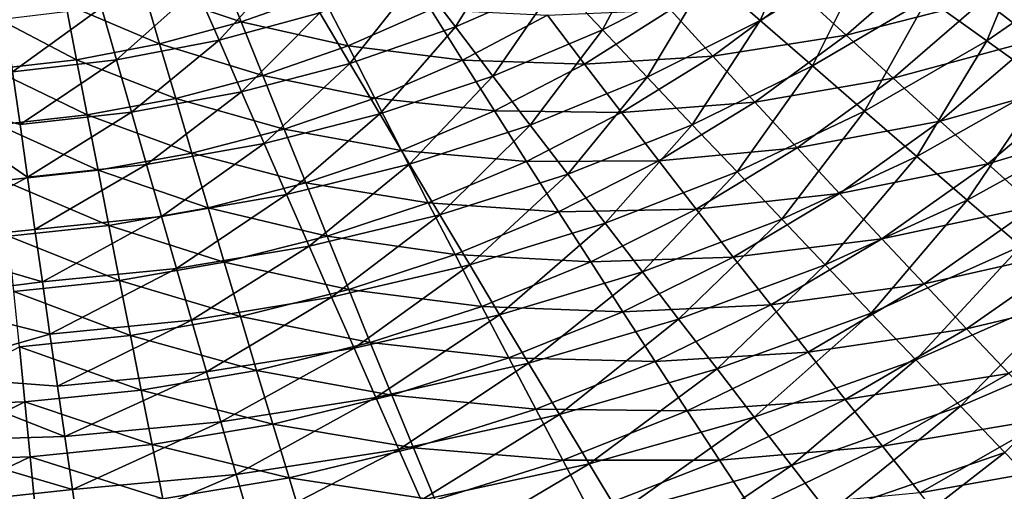
# Model space of a CAD drawing. Extents: x -250 to 250, y -190 to 190.
# Drawn here: x 6 to 54, y -67 to -44 of the extents above; entities that cross this region are included whole.
import ezdxf

# ---------------------------------------------------------------- set-up
doc = ezdxf.new("R2010")
doc.units = 0
doc.layers.get('0').update_dxf_attribs({"linetype": 'CONTINUOUS'})

msp = doc.modelspace()

# ---------------------------------------------------------------- linework, layer by layer
for points in [[(44.216, -38.415, 22.792), (39.295, -41.493, 22.732), (41.839, -43.708, 23.177)], [(44.216, -38.415, 22.792), (41.839, -43.708, 23.177), (47.114, -40.507, 23.234)], [(55.361, -38.834, 23.786), (50.035, -42.614, 23.711), (52.941, -44.706, 24.219)], [(55.361, -38.834, 23.786), (52.941, -44.706, 24.219), (58.614, -40.78, 24.288)], [(29.739, -39.502, 21.891), (25.1, -41.603, 21.864), (26.934, -44.018, 22.249)], [(29.739, -39.502, 21.891), (26.934, -44.018, 22.249), (31.936, -41.836, 22.275)], [(36.739, -39.265, 22.318), (31.936, -41.836, 22.275), (34.132, -44.164, 22.692)], [(36.739, -39.265, 22.318), (34.132, -44.164, 22.692), (39.295, -41.493, 22.732)], [(59.606, -40.267, 35.125), (55.305, -44.661, 35.222), (52.772, -42.723, 34.715)], [(18.833, -40.848, 21.497), (14.272, -42.147, 21.489), (15.373, -44.677, 21.842)], [(18.833, -40.848, 21.497), (15.373, -44.677, 21.842), (20.301, -43.33, 21.849)], [(47.114, -40.507, 23.234), (41.839, -43.708, 23.177), (44.404, -45.936, 23.659)], [(50.242, -40.775, 34.231), (46.052, -44.433, 34.28), (43.75, -42.319, 33.796)], [(47.114, -40.507, 23.234), (44.404, -45.936, 23.659), (50.035, -42.614, 23.711)], [(52.772, -42.723, 34.715), (46.052, -44.433, 34.28), (50.242, -40.775, 34.231)], [(58.614, -40.78, 24.288), (52.941, -44.706, 24.219), (55.846, -46.792, 24.763)], [(16.455, -43.779, 31.996), (11.673, -42.171, 31.595), (15.411, -41.136, 31.61)], [(20.36, -42.387, 32.012), (16.455, -43.779, 31.996), (15.411, -41.136, 31.61)], [(25.1, -41.603, 21.864), (20.301, -43.33, 21.849), (21.768, -45.807, 22.237)], [(25.1, -41.603, 21.864), (21.768, -45.807, 22.237), (26.934, -44.018, 22.249)], [(31.936, -41.836, 22.275), (26.934, -44.018, 22.249), (28.766, -46.427, 22.67)], [(31.936, -41.836, 22.275), (28.766, -46.427, 22.67), (34.132, -44.164, 22.692)], [(39.295, -41.493, 22.732), (34.132, -44.164, 22.692), (36.317, -46.478, 23.141)], [(39.295, -41.493, 22.732), (36.317, -46.478, 23.141), (41.839, -43.708, 23.177)], [(12.457, -44.86, 31.982), (7.868, -42.91, 31.583), (11.673, -42.171, 31.595)], [(14.272, -42.147, 21.489), (9.616, -43.08, 21.485), (10.35, -45.642, 21.84)], [(14.272, -42.147, 21.489), (10.35, -45.642, 21.84), (15.373, -44.677, 21.842)], [(16.455, -43.779, 31.996), (12.457, -44.86, 31.982), (11.673, -42.171, 31.595)], [(21.685, -44.946, 32.43), (16.455, -43.779, 31.996), (20.36, -42.387, 32.012)], [(25.731, -43.169, 32.443), (21.685, -44.946, 32.43), (20.36, -42.387, 32.012)], [(43.75, -42.319, 33.796), (39.522, -45.453, 33.824), (37.46, -43.195, 33.347)], [(46.052, -44.433, 34.28), (39.522, -45.453, 33.824), (43.75, -42.319, 33.796)], [(50.035, -42.614, 23.711), (44.404, -45.936, 23.659), (46.956, -48.149, 24.174)], [(52.772, -42.723, 34.715), (48.355, -46.536, 34.788), (46.052, -44.433, 34.28)], [(50.035, -42.614, 23.711), (46.956, -48.149, 24.174), (52.941, -44.706, 24.219)], [(55.305, -44.661, 35.222), (48.355, -46.536, 34.788), (52.772, -42.723, 34.715)], [(8.391, -45.631, 31.971), (4.017, -43.352, 31.575), (7.868, -42.91, 31.583)], [(8.391, -45.631, 31.971), (4.279, -46.092, 31.964), (4.017, -43.352, 31.575)], [(9.616, -43.08, 21.485), (4.896, -43.64, 21.484), (5.263, -46.222, 21.84)], [(9.616, -43.08, 21.485), (5.263, -46.222, 21.84), (10.35, -45.642, 21.84)], [(12.457, -44.86, 31.982), (8.391, -45.631, 31.971), (7.868, -42.91, 31.583)], [(20.301, -43.33, 21.849), (15.373, -44.677, 21.842), (16.474, -47.202, 22.233)], [(20.301, -43.33, 21.849), (16.474, -47.202, 22.233), (21.768, -45.807, 22.237)], [(27.289, -45.652, 32.887), (21.685, -44.946, 32.43), (25.731, -43.169, 32.443)], [(31.436, -43.458, 32.892), (27.289, -45.652, 32.887), (25.731, -43.169, 32.443)], [(37.46, -43.195, 33.347), (33.25, -45.841, 33.356), (31.436, -43.458, 32.892)], [(39.522, -45.453, 33.824), (33.25, -45.841, 33.356), (37.46, -43.195, 33.347)], [(17.518, -46.399, 32.418), (12.457, -44.86, 31.982), (16.455, -43.779, 31.996)], [(21.685, -44.946, 32.43), (17.518, -46.399, 32.418), (16.455, -43.779, 31.996)], [(33.25, -45.841, 33.356), (27.289, -45.652, 32.887), (31.436, -43.458, 32.892)], [(41.839, -43.708, 23.177), (36.317, -46.478, 23.141), (38.521, -48.806, 23.628)], [(41.839, -43.708, 23.177), (38.521, -48.806, 23.628), (44.404, -45.936, 23.659)], [(26.934, -44.018, 22.249), (21.768, -45.807, 22.237), (23.236, -48.279, 22.66)], [(26.934, -44.018, 22.249), (23.236, -48.279, 22.66), (28.766, -46.427, 22.67)], [(34.132, -44.164, 22.692), (28.766, -46.427, 22.67), (30.59, -48.82, 23.123)], [(34.132, -44.164, 22.692), (30.59, -48.82, 23.123), (36.317, -46.478, 23.141)], [(15.373, -44.677, 21.842), (10.35, -45.642, 21.84), (11.084, -48.2, 22.233)], [(15.373, -44.677, 21.842), (11.084, -48.2, 22.233), (16.474, -47.202, 22.233)], [(46.052, -44.433, 34.28), (41.586, -47.702, 34.328), (39.522, -45.453, 33.824)], [(48.355, -46.536, 34.788), (41.586, -47.702, 34.328), (46.052, -44.433, 34.28)], [(52.941, -44.706, 24.219), (46.956, -48.149, 24.174), (49.506, -50.355, 24.724)], [(55.305, -44.661, 35.222), (50.66, -48.629, 35.322), (48.355, -46.536, 34.788)], [(52.941, -44.706, 24.219), (49.506, -50.355, 24.724), (55.846, -46.792, 24.763)], [(57.854, -46.588, 35.755), (50.66, -48.629, 35.322), (55.305, -44.661, 35.222)], [(13.256, -47.527, 32.408), (8.391, -45.631, 31.971), (12.457, -44.86, 31.982)], [(17.518, -46.399, 32.418), (13.256, -47.527, 32.408), (12.457, -44.86, 31.982)], [(22.989, -47.508, 32.883), (17.518, -46.399, 32.418), (21.685, -44.946, 32.43)], [(27.289, -45.652, 32.887), (22.989, -47.508, 32.883), (21.685, -44.946, 32.43)], [(8.924, -48.329, 32.4), (4.279, -46.092, 31.964), (8.391, -45.631, 31.971)], [(10.35, -45.642, 21.84), (5.263, -46.222, 21.84), (5.631, -48.799, 22.234)], [(10.35, -45.642, 21.84), (5.631, -48.799, 22.234), (11.084, -48.2, 22.233)], [(13.256, -47.527, 32.408), (8.924, -48.329, 32.4), (8.391, -45.631, 31.971)], [(28.852, -48.132, 33.365), (22.989, -47.508, 32.883), (27.289, -45.652, 32.887)], [(33.25, -45.841, 33.356), (28.852, -48.132, 33.365), (27.289, -45.652, 32.887)], [(39.522, -45.453, 33.824), (35.066, -48.215, 33.851), (33.25, -45.841, 33.356)], [(41.586, -47.702, 34.328), (35.066, -48.215, 33.851), (39.522, -45.453, 33.824)], [(0.145, -47.323, 21.974), (5.631, -48.799, 22.234), (5.263, -46.222, 21.84)], [(8.924, -48.329, 32.4), (4.546, -48.809, 32.396), (4.279, -46.092, 31.964)], [(21.768, -45.807, 22.237), (16.474, -47.202, 22.233), (17.575, -49.721, 22.66)], [(21.768, -45.807, 22.237), (17.575, -49.721, 22.66), (23.236, -48.279, 22.66)], [(35.066, -48.215, 33.851), (28.852, -48.132, 33.365), (33.25, -45.841, 33.356)], [(44.404, -45.936, 23.659), (38.521, -48.806, 23.628), (40.713, -51.117, 24.149)], [(44.404, -45.936, 23.659), (40.713, -51.117, 24.149), (46.956, -48.149, 24.174)], [(18.563, -49.023, 32.879), (13.256, -47.527, 32.408), (17.518, -46.399, 32.418)], [(22.989, -47.508, 32.883), (18.563, -49.023, 32.879), (17.518, -46.399, 32.418)], [(28.766, -46.427, 22.67), (23.236, -48.279, 22.66), (24.696, -50.734, 23.118)], [(28.766, -46.427, 22.67), (24.696, -50.734, 23.118), (30.59, -48.82, 23.123)], [(36.317, -46.478, 23.141), (30.59, -48.82, 23.123), (32.429, -51.227, 23.615)], [(36.317, -46.478, 23.141), (32.429, -51.227, 23.615), (38.521, -48.806, 23.628)], [(48.355, -46.536, 34.788), (43.652, -49.94, 34.86), (41.586, -47.702, 34.328)], [(50.66, -48.629, 35.322), (43.652, -49.94, 34.86), (48.355, -46.536, 34.788)], [(57.854, -46.588, 35.755), (52.982, -50.71, 35.883), (50.66, -48.629, 35.322)], [(60.385, -48.505, 36.31), (52.982, -50.71, 35.883), (57.854, -46.588, 35.755)], [(16.474, -47.202, 22.233), (11.084, -48.2, 22.233), (11.819, -50.751, 22.663)], [(16.474, -47.202, 22.233), (11.819, -50.751, 22.663), (17.575, -49.721, 22.66)], [(55.846, -46.792, 24.763), (49.506, -50.355, 24.724), (51.976, -52.489, 25.292)], [(55.846, -46.792, 24.763), (51.976, -52.489, 25.292), (58.659, -48.809, 25.324)], [(0.145, -47.323, 21.974), (0.145, -54.568, 23.217), (5.998, -51.37, 22.666)], [(0.145, -47.323, 21.974), (5.998, -51.37, 22.666), (5.631, -48.799, 22.234)], [(14.042, -50.197, 32.876), (8.924, -48.329, 32.4), (13.256, -47.527, 32.408)], [(18.563, -49.023, 32.879), (14.042, -50.197, 32.876), (13.256, -47.527, 32.408)], [(24.296, -50.067, 33.373), (18.563, -49.023, 32.879), (22.989, -47.508, 32.883)], [(28.852, -48.132, 33.365), (24.296, -50.067, 33.373), (22.989, -47.508, 32.883)], [(30.417, -50.602, 33.876), (24.296, -50.067, 33.373), (28.852, -48.132, 33.365)], [(35.066, -48.215, 33.851), (30.417, -50.602, 33.876), (28.852, -48.132, 33.365)], [(41.586, -47.702, 34.328), (36.885, -50.578, 34.376), (35.066, -48.215, 33.851)], [(43.652, -49.94, 34.86), (36.885, -50.578, 34.376), (41.586, -47.702, 34.328)], [(46.956, -48.149, 24.174), (40.713, -51.117, 24.149), (42.904, -53.422, 24.706)], [(46.956, -48.149, 24.174), (42.904, -53.422, 24.706), (49.506, -50.355, 24.724)], [(9.449, -51.032, 32.874), (4.546, -48.809, 32.396), (8.924, -48.329, 32.4)], [(11.084, -48.2, 22.233), (5.631, -48.799, 22.234), (5.998, -51.37, 22.666)], [(11.084, -48.2, 22.233), (5.998, -51.37, 22.666), (11.819, -50.751, 22.663)], [(14.042, -50.197, 32.876), (9.449, -51.032, 32.874), (8.924, -48.329, 32.4)], [(23.236, -48.279, 22.66), (17.575, -49.721, 22.66), (18.671, -52.222, 23.121)], [(23.236, -48.279, 22.66), (18.671, -52.222, 23.121), (24.696, -50.734, 23.118)], [(36.885, -50.578, 34.376), (30.417, -50.602, 33.876), (35.066, -48.215, 33.851)], [(50.66, -48.629, 35.322), (45.72, -52.167, 35.421), (43.652, -49.94, 34.86)], [(52.982, -50.71, 35.883), (45.72, -52.167, 35.421), (50.66, -48.629, 35.322)], [(60.385, -48.505, 36.31), (55.287, -52.78, 36.47), (52.982, -50.71, 35.883)], [(9.449, -51.032, 32.874), (4.809, -51.53, 32.872), (4.546, -48.809, 32.396)], [(19.612, -51.644, 33.381), (14.042, -50.197, 32.876), (18.563, -49.023, 32.879)], [(24.296, -50.067, 33.373), (19.612, -51.644, 33.381), (18.563, -49.023, 32.879)], [(30.59, -48.82, 23.123), (24.696, -50.734, 23.118), (26.168, -53.204, 23.616)], [(30.59, -48.82, 23.123), (26.168, -53.204, 23.616), (32.429, -51.227, 23.615)], [(38.521, -48.806, 23.628), (32.429, -51.227, 23.615), (34.259, -53.618, 24.142)], [(38.521, -48.806, 23.628), (34.259, -53.618, 24.142), (40.713, -51.117, 24.149)], [(58.659, -48.809, 25.324), (51.976, -52.489, 25.292), (54.598, -54.748, 25.936)], [(17.575, -49.721, 22.66), (11.819, -50.751, 22.663), (12.549, -53.285, 23.128)], [(17.575, -49.721, 22.66), (12.549, -53.285, 23.128), (18.671, -52.222, 23.121)], [(25.605, -52.616, 33.9), (19.612, -51.644, 33.381), (24.296, -50.067, 33.373)], [(30.417, -50.602, 33.876), (25.605, -52.616, 33.9), (24.296, -50.067, 33.373)], [(43.652, -49.94, 34.86), (38.706, -52.932, 34.931), (36.885, -50.578, 34.376)], [(45.72, -52.167, 35.421), (38.706, -52.932, 34.931), (43.652, -49.94, 34.86)], [(14.83, -52.865, 33.387), (9.449, -51.032, 32.874), (14.042, -50.197, 32.876)], [(19.612, -51.644, 33.381), (14.83, -52.865, 33.387), (14.042, -50.197, 32.876)], [(36.885, -50.578, 34.376), (31.984, -53.063, 34.421), (30.417, -50.602, 33.876)], [(38.706, -52.932, 34.931), (31.984, -53.063, 34.421), (36.885, -50.578, 34.376)], [(49.506, -50.355, 24.724), (42.904, -53.422, 24.706), (45.026, -55.65, 25.281)], [(49.506, -50.355, 24.724), (45.026, -55.65, 25.281), (51.976, -52.489, 25.292)], [(9.975, -53.732, 33.391), (4.809, -51.53, 32.872), (9.449, -51.032, 32.874)], [(11.819, -50.751, 22.663), (5.998, -51.37, 22.666), (6.363, -53.922, 23.132)], [(11.819, -50.751, 22.663), (6.363, -53.922, 23.132), (12.549, -53.285, 23.128)], [(14.83, -52.865, 33.387), (9.975, -53.732, 33.391), (9.449, -51.032, 32.874)], [(24.696, -50.734, 23.118), (18.671, -52.222, 23.121), (19.776, -54.739, 23.623)], [(24.696, -50.734, 23.118), (19.776, -54.739, 23.623), (26.168, -53.204, 23.616)], [(31.984, -53.063, 34.421), (25.605, -52.616, 33.9), (30.417, -50.602, 33.876)], [(52.982, -50.71, 35.883), (47.803, -54.382, 36.011), (45.72, -52.167, 35.421)], [(55.287, -52.78, 36.47), (47.803, -54.382, 36.011), (52.982, -50.71, 35.883)], [(0.145, -54.568, 23.217), (6.363, -53.922, 23.132), (5.998, -51.37, 22.666)], [(9.975, -53.732, 33.391), (5.072, -54.249, 33.394), (4.809, -51.53, 32.872)], [(32.429, -51.227, 23.615), (26.168, -53.204, 23.616), (27.633, -55.657, 24.148)], [(32.429, -51.227, 23.615), (27.633, -55.657, 24.148), (34.259, -53.618, 24.142)], [(40.713, -51.117, 24.149), (34.259, -53.618, 24.142), (36.087, -56.001, 24.705)], [(40.713, -51.117, 24.149), (36.087, -56.001, 24.705), (42.904, -53.422, 24.706)], [(20.663, -54.256, 33.921), (14.83, -52.865, 33.387), (19.612, -51.644, 33.381)], [(25.605, -52.616, 33.9), (20.663, -54.256, 33.921), (19.612, -51.644, 33.381)], [(18.671, -52.222, 23.121), (12.549, -53.285, 23.128), (13.286, -55.834, 23.633)], [(18.671, -52.222, 23.121), (13.286, -55.834, 23.633), (19.776, -54.739, 23.623)], [(45.72, -52.167, 35.421), (40.529, -55.274, 35.518), (38.706, -52.932, 34.931)], [(47.803, -54.382, 36.011), (40.529, -55.274, 35.518), (45.72, -52.167, 35.421)], [(51.976, -52.489, 25.292), (45.026, -55.65, 25.281), (47.278, -58.009, 25.931)], [(51.976, -52.489, 25.292), (47.278, -58.009, 25.931), (54.598, -54.748, 25.936)], [(15.62, -55.524, 33.938), (9.975, -53.732, 33.391), (14.83, -52.865, 33.387)], [(20.663, -54.256, 33.921), (15.62, -55.524, 33.938), (14.83, -52.865, 33.387)], [(26.917, -55.155, 34.462), (20.663, -54.256, 33.921), (25.605, -52.616, 33.9)], [(31.984, -53.063, 34.421), (26.917, -55.155, 34.462), (25.605, -52.616, 33.9)], [(38.706, -52.932, 34.931), (33.553, -55.512, 34.998), (31.984, -53.063, 34.421)], [(40.529, -55.274, 35.518), (33.553, -55.512, 34.998), (38.706, -52.932, 34.931)], [(55.287, -52.78, 36.47), (49.872, -56.586, 36.63), (47.803, -54.382, 36.011)], [(57.592, -54.839, 37.085), (49.872, -56.586, 36.63), (55.287, -52.78, 36.47)], [(12.549, -53.285, 23.128), (6.363, -53.922, 23.132), (6.732, -56.491, 23.64)], [(12.549, -53.285, 23.128), (6.732, -56.491, 23.64), (13.286, -55.834, 23.633)], [(26.168, -53.204, 23.616), (19.776, -54.739, 23.623), (20.875, -57.238, 24.16)], [(26.168, -53.204, 23.616), (20.875, -57.238, 24.16), (27.633, -55.657, 24.148)], [(33.553, -55.512, 34.998), (26.917, -55.155, 34.462), (31.984, -53.063, 34.421)], [(42.904, -53.422, 24.706), (36.087, -56.001, 24.705), (37.857, -58.305, 25.286)], [(42.904, -53.422, 24.706), (37.857, -58.305, 25.286), (45.026, -55.65, 25.281)], [(0.145, -54.568, 23.217), (6.732, -56.491, 23.64), (6.363, -53.922, 23.132)], [(10.503, -56.424, 33.951), (5.072, -54.249, 33.394), (9.975, -53.732, 33.391)], [(15.62, -55.524, 33.938), (10.503, -56.424, 33.951), (9.975, -53.732, 33.391)], [(34.259, -53.618, 24.142), (27.633, -55.657, 24.148), (29.097, -58.102, 24.716)], [(34.259, -53.618, 24.142), (29.097, -58.102, 24.716), (36.087, -56.001, 24.705)], [(10.503, -56.424, 33.951), (5.336, -56.96, 33.96), (5.072, -54.249, 33.394)], [(21.716, -56.858, 34.499), (15.62, -55.524, 33.938), (20.663, -54.256, 33.921)], [(26.917, -55.155, 34.462), (21.716, -56.858, 34.499), (20.663, -54.256, 33.921)], [(47.803, -54.382, 36.011), (42.365, -57.604, 36.136), (40.529, -55.274, 35.518)], [(49.872, -56.586, 36.63), (42.365, -57.604, 36.136), (47.803, -54.382, 36.011)], [(0.145, -54.568, 23.217), (0.145, -57.318, 23.768), (6.732, -56.491, 23.64)], [(19.776, -54.739, 23.623), (13.286, -55.834, 23.633), (14.019, -58.365, 24.173)], [(19.776, -54.739, 23.623), (14.019, -58.365, 24.173), (20.875, -57.238, 24.16)], [(54.598, -54.748, 25.936), (47.278, -58.009, 25.931), (49.461, -60.291, 26.601)], [(54.598, -54.748, 25.936), (49.461, -60.291, 26.601), (57.14, -56.932, 26.6)], [(57.592, -54.839, 37.085), (51.94, -58.779, 37.278), (49.872, -56.586, 36.63)], [(59.897, -56.886, 37.728), (51.94, -58.779, 37.278), (57.592, -54.839, 37.085)], [(28.23, -57.684, 35.06), (21.716, -56.858, 34.499), (26.917, -55.155, 34.462)], [(33.553, -55.512, 34.998), (28.23, -57.684, 35.06), (26.917, -55.155, 34.462)], [(40.529, -55.274, 35.518), (35.125, -57.951, 35.61), (33.553, -55.512, 34.998)], [(42.365, -57.604, 36.136), (35.125, -57.951, 35.61), (40.529, -55.274, 35.518)], [(13.286, -55.834, 23.633), (6.732, -56.491, 23.64), (7.098, -59.04, 24.182)], [(13.286, -55.834, 23.633), (7.098, -59.04, 24.182), (14.019, -58.365, 24.173)], [(16.412, -58.173, 34.529), (10.503, -56.424, 33.951), (15.62, -55.524, 33.938)], [(21.716, -56.858, 34.499), (16.412, -58.173, 34.529), (15.62, -55.524, 33.938)], [(27.633, -55.657, 24.148), (20.875, -57.238, 24.16), (21.973, -59.729, 24.733)], [(27.633, -55.657, 24.148), (21.973, -59.729, 24.733), (29.097, -58.102, 24.716)], [(35.125, -57.951, 35.61), (28.23, -57.684, 35.06), (33.553, -55.512, 34.998)], [(45.026, -55.65, 25.281), (37.857, -58.305, 25.286), (39.737, -60.745, 25.941)], [(45.026, -55.65, 25.281), (39.737, -60.745, 25.941), (47.278, -58.009, 25.931)], [(36.087, -56.001, 24.705), (29.097, -58.102, 24.716), (30.514, -60.465, 25.302)], [(36.087, -56.001, 24.705), (30.514, -60.465, 25.302), (37.857, -58.305, 25.286)], [(0.145, -57.318, 23.768), (7.098, -59.04, 24.182), (6.732, -56.491, 23.64)], [(11.031, -59.106, 34.553), (5.336, -56.96, 33.96), (10.503, -56.424, 33.951)], [(16.412, -58.173, 34.529), (11.031, -59.106, 34.553), (10.503, -56.424, 33.951)], [(49.872, -56.586, 36.63), (44.188, -59.923, 36.786), (42.365, -57.604, 36.136)], [(51.94, -58.779, 37.278), (44.188, -59.923, 36.786), (49.872, -56.586, 36.63)], [(0.145, -57.318, 23.768), (0.145, -61.035, 24.583), (7.098, -59.04, 24.182)], [(11.031, -59.106, 34.553), (5.6, -59.662, 34.567), (5.336, -56.96, 33.96)], [(20.875, -57.238, 24.16), (14.019, -58.365, 24.173), (14.752, -60.888, 24.749)], [(20.875, -57.238, 24.16), (14.752, -60.888, 24.749), (21.973, -59.729, 24.733)], [(22.77, -59.449, 35.115), (16.412, -58.173, 34.529), (21.716, -56.858, 34.499)], [(28.23, -57.684, 35.06), (22.77, -59.449, 35.115), (21.716, -56.858, 34.499)], [(57.14, -56.932, 26.6), (49.461, -60.291, 26.601), (51.64, -62.563, 27.31)], [(57.14, -56.932, 26.6), (51.64, -62.563, 27.31), (59.677, -59.108, 27.306)], [(59.897, -56.886, 37.728), (54.009, -60.958, 37.957), (51.94, -58.779, 37.278)], [(29.545, -60.202, 35.694), (22.77, -59.449, 35.115), (28.23, -57.684, 35.06)], [(35.125, -57.951, 35.61), (29.545, -60.202, 35.694), (28.23, -57.684, 35.06)], [(42.365, -57.604, 36.136), (36.708, -60.378, 36.255), (35.125, -57.951, 35.61)], [(44.188, -59.923, 36.786), (36.708, -60.378, 36.255), (42.365, -57.604, 36.136)], [(17.204, -60.812, 35.161), (11.031, -59.106, 34.553), (16.412, -58.173, 34.529)], [(22.77, -59.449, 35.115), (17.204, -60.812, 35.161), (16.412, -58.173, 34.529)], [(29.097, -58.102, 24.716), (21.973, -59.729, 24.733), (23.037, -62.136, 25.323)], [(29.097, -58.102, 24.716), (23.037, -62.136, 25.323), (30.514, -60.465, 25.302)], [(36.708, -60.378, 36.255), (29.545, -60.202, 35.694), (35.125, -57.951, 35.61)], [(47.278, -58.009, 25.931), (39.737, -60.745, 25.941), (41.558, -63.104, 26.616)], [(47.278, -58.009, 25.931), (41.558, -63.104, 26.616), (49.461, -60.291, 26.601)], [(14.019, -58.365, 24.173), (7.098, -59.04, 24.182), (7.465, -61.582, 24.76)], [(14.019, -58.365, 24.173), (7.465, -61.582, 24.76), (14.752, -60.888, 24.749)], [(37.857, -58.305, 25.286), (30.514, -60.465, 25.302), (32.019, -62.967, 25.962)], [(37.857, -58.305, 25.286), (32.019, -62.967, 25.962), (39.737, -60.745, 25.941)], [(0.145, -61.035, 24.583), (7.465, -61.582, 24.76), (7.098, -59.04, 24.182)], [(11.56, -61.778, 35.195), (5.6, -59.662, 34.567), (11.031, -59.106, 34.553)], [(17.204, -60.812, 35.161), (11.56, -61.778, 35.195), (11.031, -59.106, 34.553)], [(51.94, -58.779, 37.278), (46.012, -62.23, 37.467), (44.188, -59.923, 36.786)], [(54.009, -60.958, 37.957), (46.012, -62.23, 37.467), (51.94, -58.779, 37.278)], [(59.677, -59.108, 27.306), (51.64, -62.563, 27.31), (53.816, -64.826, 28.061)], [(0.145, -62.544, 35.225), (5.6, -59.662, 34.567), (5.865, -62.353, 35.218)], [(11.56, -61.778, 35.195), (5.865, -62.353, 35.218), (5.6, -59.662, 34.567)], [(21.973, -59.729, 24.733), (14.752, -60.888, 24.749), (15.461, -63.326, 25.342)], [(21.973, -59.729, 24.733), (15.461, -63.326, 25.342), (23.037, -62.136, 25.323)], [(23.825, -62.03, 35.769), (17.204, -60.812, 35.161), (22.77, -59.449, 35.115)], [(29.545, -60.202, 35.694), (23.825, -62.03, 35.769), (22.77, -59.449, 35.115)], [(30.871, -62.708, 36.364), (23.825, -62.03, 35.769), (29.545, -60.202, 35.694)], [(36.708, -60.378, 36.255), (30.871, -62.708, 36.364), (29.545, -60.202, 35.694)], [(44.188, -59.923, 36.786), (38.28, -62.794, 36.934), (36.708, -60.378, 36.255)], [(46.012, -62.23, 37.467), (38.28, -62.794, 36.934), (44.188, -59.923, 36.786)], [(30.514, -60.465, 25.302), (23.037, -62.136, 25.323), (24.166, -64.686, 25.987)], [(30.514, -60.465, 25.302), (24.166, -64.686, 25.987), (32.019, -62.967, 25.962)], [(38.28, -62.794, 36.934), (30.871, -62.708, 36.364), (36.708, -60.378, 36.255)], [(49.461, -60.291, 26.601), (41.558, -63.104, 26.616), (43.377, -65.454, 27.329)], [(49.461, -60.291, 26.601), (43.377, -65.454, 27.329), (51.64, -62.563, 27.31)], [(0.145, -61.035, 24.583), (0.145, -64.276, 25.36), (7.819, -64.039, 25.355)], [(0.145, -61.035, 24.583), (7.819, -64.039, 25.355), (7.465, -61.582, 24.76)], [(14.752, -60.888, 24.749), (7.465, -61.582, 24.76), (7.819, -64.039, 25.355)], [(14.752, -60.888, 24.749), (7.819, -64.039, 25.355), (15.461, -63.326, 25.342)], [(17.997, -63.441, 35.831), (11.56, -61.778, 35.195), (17.204, -60.812, 35.161)], [(23.825, -62.03, 35.769), (17.997, -63.441, 35.831), (17.204, -60.812, 35.161)], [(39.737, -60.745, 25.941), (32.019, -62.967, 25.962), (33.477, -65.387, 26.64)], [(39.737, -60.745, 25.941), (33.477, -65.387, 26.64), (41.558, -63.104, 26.616)], [(54.009, -60.958, 37.957), (47.836, -64.524, 38.18), (46.012, -62.23, 37.467)], [(56.078, -63.126, 38.666), (47.836, -64.524, 38.18), (54.009, -60.958, 37.957)], [(12.09, -64.44, 35.879), (5.865, -62.353, 35.218), (11.56, -61.778, 35.195)], [(17.997, -63.441, 35.831), (12.09, -64.44, 35.879), (11.56, -61.778, 35.195)], [(23.037, -62.136, 25.323), (15.461, -63.326, 25.342), (16.214, -65.908, 26.009)], [(23.037, -62.136, 25.323), (16.214, -65.908, 26.009), (24.166, -64.686, 25.987)], [(24.889, -64.6, 36.461), (17.997, -63.441, 35.831), (23.825, -62.03, 35.769)], [(30.871, -62.708, 36.364), (24.889, -64.6, 36.461), (23.825, -62.03, 35.769)], [(0.145, -65.231, 35.92), (0.145, -62.544, 35.225), (5.865, -62.353, 35.218)], [(0.145, -65.231, 35.92), (5.865, -62.353, 35.218), (6.13, -65.034, 35.909)], [(12.09, -64.44, 35.879), (6.13, -65.034, 35.909), (5.865, -62.353, 35.218)], [(46.012, -62.23, 37.467), (39.852, -65.196, 37.646), (38.28, -62.794, 36.934)], [(47.836, -64.524, 38.18), (39.852, -65.196, 37.646), (46.012, -62.23, 37.467)], [(51.64, -62.563, 27.31), (43.377, -65.454, 27.329), (45.193, -67.794, 28.081)], [(51.64, -62.563, 27.31), (45.193, -67.794, 28.081), (53.816, -64.826, 28.061)], [(32.019, -62.967, 25.962), (24.166, -64.686, 25.987), (25.261, -67.151, 26.667)], [(32.186, -65.203, 37.07), (24.889, -64.6, 36.461), (30.871, -62.708, 36.364)], [(32.019, -62.967, 25.962), (25.261, -67.151, 26.667), (33.477, -65.387, 26.64)], [(38.28, -62.794, 36.934), (32.186, -65.203, 37.07), (30.871, -62.708, 36.364)], [(39.852, -65.196, 37.646), (32.186, -65.203, 37.07), (38.28, -62.794, 36.934)], [(41.558, -63.104, 26.616), (33.477, -65.387, 26.64), (34.934, -67.797, 27.355)], [(41.558, -63.104, 26.616), (34.934, -67.797, 27.355), (43.377, -65.454, 27.329)], [(15.461, -63.326, 25.342), (7.819, -64.039, 25.355), (8.196, -66.64, 26.024)], [(15.461, -63.326, 25.342), (8.196, -66.64, 26.024), (16.214, -65.908, 26.009)], [(18.797, -66.058, 36.542), (12.09, -64.44, 35.879), (17.997, -63.441, 35.831)], [(24.889, -64.6, 36.461), (18.797, -66.058, 36.542), (17.997, -63.441, 35.831)], [(56.078, -63.126, 38.666), (49.661, -66.805, 38.925), (47.836, -64.524, 38.18)], [(58.147, -65.28, 39.407), (49.661, -66.805, 38.925), (56.078, -63.126, 38.666)], [(0.145, -64.276, 25.36), (8.196, -66.64, 26.024), (7.819, -64.039, 25.355)], [(0.145, -64.276, 25.36), (0.145, -67.494, 26.191), (8.196, -66.64, 26.024)], [(12.624, -67.09, 36.603), (6.13, -65.034, 35.909), (12.09, -64.44, 35.879)], [(18.797, -66.058, 36.542), (12.624, -67.09, 36.603), (12.09, -64.44, 35.879)], [(47.836, -64.524, 38.18), (41.425, -67.587, 38.391), (39.852, -65.196, 37.646)], [(49.661, -66.805, 38.925), (41.425, -67.587, 38.391), (47.836, -64.524, 38.18)], [(0.145, -67.907, 36.656), (0.145, -65.231, 35.92), (6.13, -65.034, 35.909)], [(0.145, -67.907, 36.656), (6.13, -65.034, 35.909), (6.397, -67.704, 36.642)], [(12.624, -67.09, 36.603), (6.397, -67.704, 36.642), (6.13, -65.034, 35.909)], [(24.166, -64.686, 25.987), (16.214, -65.908, 26.009), (16.944, -68.405, 26.692)], [(24.166, -64.686, 25.987), (16.944, -68.405, 26.692), (25.261, -67.151, 26.667)], [(25.945, -67.157, 37.19), (18.797, -66.058, 36.542), (24.889, -64.6, 36.461)], [(32.186, -65.203, 37.07), (25.945, -67.157, 37.19), (24.889, -64.6, 36.461)], [(53.816, -64.826, 28.061), (45.193, -67.794, 28.081), (47.005, -70.123, 28.872)], [(53.816, -64.826, 28.061), (47.005, -70.123, 28.872), (55.988, -67.078, 28.854)], [(33.477, -65.387, 26.64), (25.261, -67.151, 26.667), (26.353, -69.607, 27.384)], [(33.503, -67.685, 37.81), (25.945, -67.157, 37.19), (32.186, -65.203, 37.07)], [(33.477, -65.387, 26.64), (26.353, -69.607, 27.384), (34.934, -67.797, 27.355)], [(39.852, -65.196, 37.646), (33.503, -67.685, 37.81), (32.186, -65.203, 37.07)], [(41.425, -67.587, 38.391), (33.503, -67.685, 37.81), (39.852, -65.196, 37.646)], [(43.377, -65.454, 27.329), (34.934, -67.797, 27.355), (36.387, -70.198, 28.108)], [(43.377, -65.454, 27.329), (36.387, -70.198, 28.108), (45.193, -67.794, 28.081)], [(58.147, -65.28, 39.407), (51.485, -69.072, 39.704), (49.661, -66.805, 38.925)], [(60.215, -67.421, 40.181), (51.485, -69.072, 39.704), (58.147, -65.28, 39.407)], [(16.214, -65.908, 26.009), (8.196, -66.64, 26.024), (8.561, -69.156, 26.708)], [(16.214, -65.908, 26.009), (8.561, -69.156, 26.708), (16.944, -68.405, 26.692)], [(19.591, -68.663, 37.29), (12.624, -67.09, 36.603), (18.797, -66.058, 36.542)], [(25.945, -67.157, 37.19), (19.591, -68.663, 37.29), (18.797, -66.058, 36.542)], [(0.145, -67.494, 26.191), (8.561, -69.156, 26.708), (8.196, -66.64, 26.024)]]:
    msp.add_3dface(points)

doc.saveas('drawing.dxf')
